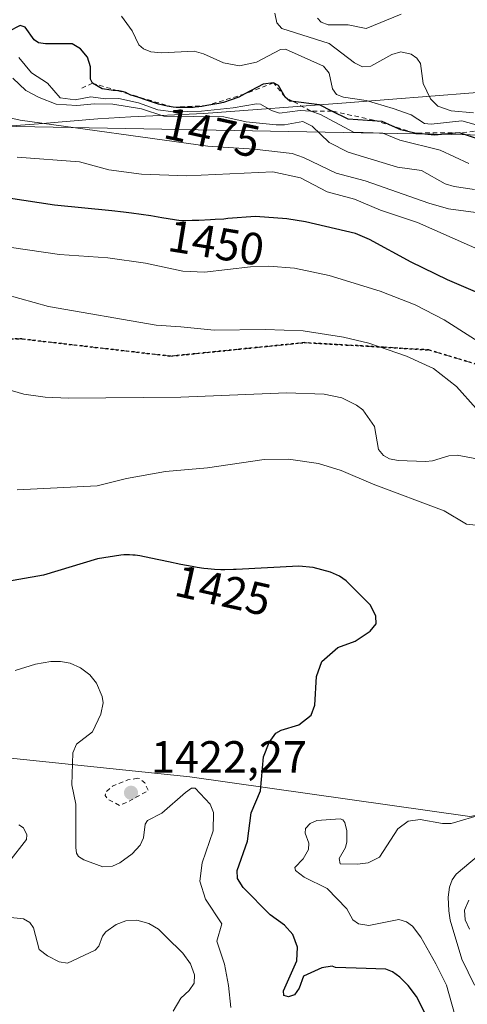
# Model space of a CAD drawing. Units: metres. Extents: x 675033 to 678511, y 4756112 to 4758352.
# Drawn here: x 677397 to 677496, y 4756983 to 4757201 of the extents above; entities that cross this region are included whole.
import ezdxf
from ezdxf.enums import TextEntityAlignment as Align

# ---------------------------------------------------------------- set-up
doc = ezdxf.new("R2010")
doc.units = ezdxf.units.M
doc.header["$MEASUREMENT"] = 0
for name, pattern in [('DGN Style 2', [1.648017, 0.98881, -0.659207]), ('DGN Style 3', [2.307223, 1.648017, -0.659207]), ('DGN Style 5', [1.153612, 0.494405, -0.659207])]:
    doc.linetypes.add(name, pattern=pattern)
for name, color, linetype, lineweight in [('Curva de nivel auxiliar', 30, 'DGN Style 2', 0), ('Curva de nivel maestra', 30, 'Continuous', 30), ('Curva de nivel normal', 30, 'Continuous', 0), ('Escarpado lineal', 30, 'DGN Style 2', 0), ('Espacio natural protegido', 121, 'Continuous', 13), ('Espacio natural protegido CxS', 121, 'Continuous', 0), ('Instalación recreativa', 7, 'Continuous', 0), ('Pastizal CxS', 92, 'Continuous', 0), ('Punto de cota en terreno', 7, 'Continuous', 0), ('Roquedo CxS', 135, 'Continuous', 0), ('Ruta', 7, 'DGN Style 5', 30), ('Rótulo de curva de nivel directora', 7, 'Continuous', 0), ('Rótulo de punto de cota en terreno', 7, 'Continuous', 0), ('Senda', 7, 'DGN Style 3', 0)]:
    doc.layers.add(name, color=color, linetype=linetype, lineweight=lineweight)
doc.styles.add('Style-Arial', font='txt')

# ---------------------------------------------------------------- blocks, each defined once
blk = doc.blocks.new('*U13')
at = {"layer": 'Pastizal CxS', "color": 92, "linetype": 'Continuous', "lineweight": 0}
for points in [[(677388.7379, 4757177.2971, 1459.5909), (677548.9595, 4757174.3849, 1480.5178), (677718.9699, 4757173.6005, 1477.6624)], [(677696.9377, 4757113.4127, 1447.2687), (677668.9743, 4757097.3057, 1443.1386), (677653.2977, 4757087.5569, 1440.254), (677622.7923, 4757073.1449, 1440.2032), (677604.8423, 4757057.4349, 1437.5954), (677603.8713, 4757027.7461, 1437.9559), (677579.5757, 4757027.3679, 1441.1305), (677542.4526, 4757032.5919, 1434.1561), (677496.8635, 4757024.6261, 1428.4816), (677435.0257, 4757033.4611, 1420.8623), (677384.0699, 4757038.7201, 1417.8901), (677342.1513, 4757038.6663, 1422.3325), (677321.1513, 4757038.6393, 1425.8636), (677272.3723, 4757031.2403, 1414.6831), (677247.7869, 4757021.8193, 1408.3964), (677220.9043, 4757000.9153, 1401.1062), (677171.5021, 4756992.8675, 1406.9985), (677105.4087, 4756992.7187, 1407.1323), (677049.8419, 4757005.5007, 1410.7829), (677026.1289, 4757007.7509, 1410.1241)]]:
    blk.add_polyline3d(points, dxfattribs=at)
blk = doc.blocks.new('5PATER')
at = {"layer": 'Instalación recreativa', "linetype": 'Continuous', "lineweight": 0}
h = blk.add_hatch(color=51, dxfattribs=at)
edge = h.paths.add_edge_path()
edge.add_ellipse((0, 0), major_axis=(-0.11, -0.111), ratio=0.999422, start_angle=0, end_angle=360)

msp = doc.modelspace()

# ---------------------------------------------------------------- linework, layer by layer
at = {"layer": 'Curva de nivel auxiliar', "color": 30, "linetype": 'DGN Style 2', "lineweight": 0, "elevation": 1422.5, "flags": 128}
msp.add_lwpolyline([(677423.46, 4757033.11), (677421.33, 4757032.75), (677417.92, 4757031.39), (677416.38, 4757030), (677416.32, 4757029.32), (677416.97, 4757028.43), (677419.49, 4757027.11), (677421.34, 4757027.89), (677425.85, 4757030.41), (677425.05, 4757032.08), (677424, 4757033.01), (677423.46, 4757033.11)], dxfattribs=at)
at = {"layer": 'Curva de nivel maestra', "color": 30, "linetype": 'Continuous', "lineweight": 30, "flags": 128}
for points, elevation in [([(677500.72, 4757173.7101), (677494.59, 4757175.8001), (677489.02, 4757175.3001), (677484.68, 4757175.7301), (677481.64, 4757176.4501), (677479.7581, 4757177.2885), (677477.51, 4757178.2901), (677476.3573, 4757178.3653), (677470, 4757178.7801), (677466.3942, 4757180.5858), (677463.61, 4757181.9801), (677457.8362, 4757182.7029), (677457.06, 4757182.8001), (677456.04, 4757183.6801), (677454.57, 4757186.2401), (677453.51, 4757186.8301), (677451.17, 4757186.5401), (677447.1491, 4757184.3976), (677445.84, 4757183.7001), (677442.44, 4757182.5101), (677441.43, 4757182.2901), (677438.8, 4757181.8201), (677437.64, 4757181.6001), (677436.97, 4757181.5001), (677436.18, 4757181.4201), (677435.72, 4757181.3901), (677434.66, 4757181.3601), (677434.04, 4757181.3601), (677432.99, 4757181.3801), (677432.66, 4757181.3701), (677431.99, 4757181.3901), (677431.32, 4757181.4401), (677430.88, 4757181.5001), (677430, 4757181.6501), (677429.36, 4757181.7901), (677428.12, 4757182.1201), (677426.96, 4757182.4901), (677425.03, 4757183.1801), (677424, 4757183.5301), (677423.49, 4757183.6801), (677422.79, 4757183.8701), (677422.29, 4757184.0101), (677422.01, 4757184.1301), (677421.5712, 4757184.3532), (677421.42, 4757184.4301), (677420.86, 4757184.6801), (677420.39, 4757184.8301), (677420.05, 4757184.9201), (677419.33, 4757185.0601), (677419.1274, 4757185.0835), (677418.55, 4757185.1501), (677418.08, 4757185.1701), (677417.61, 4757185.1801), (677415.66, 4757185.5401), (677413.55, 4757186.7501), (677413.1, 4757187.6501), (677413.06, 4757190.4001), (677412.39, 4757192.5401), (677410.89, 4757194.3701), (677409.03, 4757195.4801), (677403.15, 4757195.4201), (677401.6, 4757195.6801), (677400.61, 4757196.3701), (677398.65, 4757199.1201), (677397.56, 4757199.5201), (677394.96, 4757198.1901)], 1475), ([(677504.96, 4757137.6901), (677491.92, 4757143.3201), (677483.91, 4757147.2201), (677474.72, 4757152.2001), (677471.57, 4757153.5101), (677460.57, 4757156.1001), (677456.4, 4757156.7901), (677449.5, 4757157.3101), (677443.38, 4757156.8201), (677442.5, 4757156.7301), (677440.64, 4757156.5901), (677439.54, 4757156.5201), (677436.99, 4757156.4201), (677435.5, 4757156.3801), (677432.99, 4757156.3401), (677428.83, 4757157.0201), (677426.37, 4757157.4001), (677422.15, 4757158.0001), (677420.33, 4757158.2301), (677417.8, 4757158.5201), (677405.15, 4757159.7801), (677395, 4757161.3201)], 1450), ([(677489.18, 4756976.7901), (677485.1, 4756984.8701), (677483.24, 4756987.3401), (677481.39, 4756989.1301), (677479.8, 4756990.3101), (677478.3, 4756990.9301), (677471.74, 4756991.1001), (677467.16, 4756991.2801), (677466.44, 4756991.5701), (677464.16, 4756991.2001), (677460.08, 4756989.3601), (677459.19, 4756986.6801), (677458.11, 4756985.2201), (677456.81, 4756984.8201), (677455.75, 4756985.1201), (677455.69, 4756986.1501), (677458.65, 4756992.7401), (677458.77, 4756995.7601), (677457.77, 4756998.5801), (677455.88, 4757000.6201), (677452.78, 4757002.8901), (677446.8, 4757008.9401), (677445.5, 4757010.9501), (677445.45, 4757012.7501), (677447.74, 4757019.2101), (677448.56, 4757025.4401), (677450.58, 4757030.3401), (677451.31, 4757037.8501), (677452.54, 4757040.9901), (677454.01, 4757043.0701), (677455.21, 4757043.7501), (677459.06, 4757044.9501), (677461.84, 4757047.0501), (677462.65, 4757049.2601), (677462.98, 4757055.6401), (677464.14, 4757058.9301), (677467.69, 4757062.0101), (677471.52, 4757063.4101), (677474.86, 4757065.6301), (677476.17, 4757067.2601), (677476.07, 4757068.9801), (677474.89, 4757071.3701), (677469.51, 4757076.7801), (677468.08, 4757077.8101), (677466.05, 4757078.6901), (677462.21, 4757079.6801), (677459.05, 4757080.0001), (677445.22, 4757079.2901), (677444.63, 4757079.2501), (677442.77, 4757079.1801), (677441.87, 4757079.1901), (677440.49, 4757079.2501), (677438.95, 4757079.4001), (677438.08, 4757079.5101), (677436.63, 4757079.7301), (677435.54, 4757079.9101), (677432.99, 4757080.3701), (677430.33, 4757080.9701), (677426.41, 4757081.8001), (677423.99, 4757082.2601), (677422.95, 4757082.4101), (677422.44, 4757082.4601), (677421.65, 4757082.4901), (677420.46, 4757082.4801), (677419.76, 4757082.4501), (677414.63, 4757081.6401), (677402.72, 4757078.0201), (677393, 4757076.3001)], 1425)]:
    msp.add_lwpolyline(points, dxfattribs=dict(at, elevation=elevation))
at = {"layer": 'Curva de nivel normal', "color": 30, "linetype": 'Continuous', "lineweight": 0, "flags": 128}
for points, elevation in [([(677499.58, 4757177.17), (677495.08, 4757178.43), (677488.33, 4757177.71), (677486.81, 4757177.86), (677483.92, 4757179.75), (677479.92, 4757181.17), (677473.94, 4757182.95), (677468.94, 4757183.7), (677467.41, 4757184.23), (677466.5, 4757185.49), (677465.77, 4757188.96), (677464.56, 4757190.55), (677456.13, 4757194.25), (677455.03, 4757194.23), (677449.72, 4757191.41), (677445.97, 4757190.57), (677442.41, 4757191.29), (677438.01, 4757193.27), (677435.96, 4757193.81), (677428.73, 4757193.48), (677426.42, 4757193.72), (677424.78, 4757194.32), (677423.78, 4757195.26), (677422.28, 4757198.36), (677419.9, 4757201.59)], 1480), ([(677497.68, 4757180.18), (677492.7, 4757180.61), (677489.77, 4757181.66), (677488.17, 4757183.32), (677486.56, 4757186.66), (677485.95, 4757191.1), (677485.15, 4757192.3), (677483.91, 4757193.2), (677481.59, 4757193.68), (677479.64, 4757193.1), (677474.98, 4757190.53), (677473.16, 4757190.38), (677471.37, 4757191.28), (677465.76, 4757195.55), (677455.31, 4757198.87), (677454.22, 4757200.08), (677453.81, 4757202.21)], 1485), ([(677481.65, 4757202), (677473.92, 4757198.86), (677470.01, 4757199.66), (677465.57, 4757199.69), (677463.98, 4757200.25), (677463.22, 4757201.1)], 1490), ([(677496.65, 4757168.99), (677490.3, 4757171.98), (677481.39, 4757174.18), (677477.65, 4757175.72), (677471.15, 4757175.9), (677463.86, 4757179.86), (677461.72, 4757180.5901), (677459.38, 4757180.74), (677454.78, 4757180.15), (677453.02, 4757180.75), (677450.64, 4757182.09), (677449.71, 4757182.22), (677444.59, 4757181.31), (677437.6, 4757180.55), (677431.41, 4757180.42), (677427.96, 4757180.9), (677423.66, 4757182.44), (677419.3, 4757183.34), (677416.41, 4757183.31), (677413.13, 4757183.71), (677409.68, 4757183.07), (677406.36, 4757183.49), (677403.61, 4757186.79), (677400.04, 4757189.06), (677397.21, 4757192.4)], 1470), ([(677497.88, 4757163.22), (677493.38, 4757163.91), (677491.36, 4757164.54), (677486.19, 4757167.49), (677480.86, 4757168.2), (677469.96, 4757171.51), (677465.8, 4757173.67), (677462.01, 4757177.27), (677459.95, 4757178.32), (677455.9, 4757177.55), (677454.08, 4757177.54), (677447.45, 4757178.22), (677442.53, 4757179.32), (677429.24, 4757179.45), (677424.36, 4757181.1), (677418.04, 4757182.15), (677413.97, 4757182.2), (677410.03, 4757181.84), (677405.49, 4757182.1), (677401.77, 4757183.57), (677398.8, 4757185.15), (677395.91, 4757187.84)], 1465), ([(677498.18, 4757158.18), (677492.12, 4757159), (677487.81, 4757160.22), (677473.72, 4757165.2), (677467.34, 4757166.87), (677460.1, 4757170.35), (677457.61, 4757171.18), (677449.22, 4757172.15), (677438.99, 4757172.8), (677397.52, 4757178.55), (677382.38, 4757182)], 1460), ([(677500.58, 4757149.15), (677485.28, 4757155.98), (677477.11, 4757158.66), (677471.34, 4757161.09), (677465.33, 4757162.74), (677459.48, 4757165.87), (677453.37, 4757167.16), (677434.38, 4757166.25), (677424.32, 4757166.68), (677417.12, 4757167.62), (677410.62, 4757169.36), (677396.9, 4757170.41)], 1455), ([(677502.14, 4757127.46), (677491.19, 4757134.47), (677484.78, 4757137.75), (677477.03, 4757140.78), (677465.75, 4757144.25), (677458.11, 4757145.89), (677452.46, 4757146.34), (677448.43, 4757146.17), (677438.25, 4757144.95), (677433.49, 4757145.17), (677425.23, 4757146.97), (677416.88, 4757148.17), (677406.24, 4757148.88), (677395.6, 4757150.43)], 1445), ([(677498.23, 4757114.84), (677493.88, 4757119.74), (677488.85, 4757123.69), (677482.84, 4757126.4), (677474.54, 4757129.28), (677468.98, 4757130.63), (677460.05, 4757131.99), (677451.63, 4757132.29), (677440.35, 4757132.14), (677432.99, 4757132.92), (677427.57, 4757133.25), (677403.78, 4757137.43), (677384.74, 4757142.7)], 1440), ([(677503.85, 4757102.7), (677494.01, 4757104.51), (677492.18, 4757104.38), (677488.63, 4757103.3), (677487.08, 4757103.13), (677480.99, 4757103.33), (677479.08, 4757103.75), (677477.81, 4757104.45), (677476.67, 4757105.8), (677475.77, 4757110.87), (677473.24, 4757114.53), (677471.83, 4757115.58), (677468.6, 4757117.17), (677464.67, 4757118.04), (677456.39, 4757118.32), (677432.99, 4757117.36), (677408.2, 4757117.1), (677403.08, 4757117.32), (677398.37, 4757118), (677392, 4757119.84)], 1435), ([(677498.26, 4757089.04), (677496.12, 4757089.29), (677491.2, 4757092.2), (677475.46, 4757098.09), (677468.46, 4757101.13), (677463.41, 4757102.72), (677456.77, 4757103.67), (677451.41, 4757103.56), (677438.94, 4757101.7), (677429.6, 4757100.9), (677420.99, 4757099.35), (677414.56, 4757097.76), (677396.86, 4757096.86)], 1430), ([(677396.41, 4757056.96), (677400.9, 4757058.3), (677404.3, 4757058.91), (677406.44, 4757058.95), (677408.55, 4757058.53), (677410.88, 4757057.55), (677412.96, 4757056), (677414.37, 4757054.1), (677415.68, 4757051.16), (677415.9, 4757049.79), (677415.32, 4757047.3), (677413.54, 4757043.38), (677409.97, 4757040.66), (677409.15, 4757038.77), (677408.98, 4757031.67), (677409.82, 4757027.39), (677409.82, 4757017.81), (677409.97, 4757016.55), (677410.42, 4757015.85), (677411.59, 4757015.11), (677415.8, 4757013.57), (677417.9, 4757013.66), (677419.55, 4757014.39), (677422.3, 4757016.41), (677424.06, 4757018.33), (677424.78, 4757019.97), (677425.18, 4757022.95), (677425.67, 4757023.77), (677428.8, 4757025.41), (677434.07, 4757030), (677435.37, 4757030.92), (677436.17, 4757030.96), (677439.47, 4757027.38), (677440.22, 4757025.51), (677440.17, 4757021.49), (677437.7, 4757014.41), (677437.24, 4757010.34), (677438.45, 4757006.4), (677442.05, 4757000.94), (677440.97, 4756997.1), (677442.68, 4756992.02), (677443.53, 4756987.3), (677444.06, 4756982.43)], 1420), ([(677493.5, 4756980.83), (677491.7, 4756987.36), (677489.37, 4756992.07), (677485.99, 4756998.01), (677484.2, 4757000.43), (677482.87, 4757001.37), (677481.16, 4757001.89), (677474.52, 4757000.55), (677472.27, 4757000.95), (677471.04, 4757001.8), (677469.68, 4757004.25), (677465.36, 4757008.72), (677460.25, 4757011.24), (677458.34, 4757012.69), (677458.22, 4757013.36), (677460.05, 4757015.28), (677461.22, 4757017.4), (677461.27, 4757018.78), (677460.47, 4757020.96), (677460.58, 4757022.02), (677461.58, 4757023.14), (677463.08, 4757023.75), (677468.2, 4757024.14), (677468.81, 4757023.93), (677469.24, 4757023.34), (677469.68, 4757021.52), (677469.69, 4757019.06), (677469.36, 4757017.82), (677467.97, 4757015.36), (677468.2, 4757014.19), (677472.04, 4757014.09), (677474.38, 4757014.45), (677476.87, 4757015.7), (677480.95, 4757021.95), (677483.26, 4757023.63), (677485.89, 4757024.03), (677490.82, 4757023.13), (677492.69, 4757023.11), (677499.75, 4757025.17)], 1430), ([(677397.28, 4757022.82), (677398.25, 4757022.16), (677399, 4757020.59), (677398.93, 4757019.56), (677395.04, 4757014.58)], 1415), ([(677497.89, 4756987.36), (677495.08, 4756993.14), (677492.48, 4757001.73), (677492.22, 4757003.84), (677492.06, 4757006.83), (677492.33, 4757009.03), (677492.92, 4757010.67), (677493.83, 4757011.93), (677502.15, 4757018.91)], 1435), ([(677496.8, 4756999.79), (677495.79, 4757001.85), (677495.66, 4757003.96), (677496.6, 4757006.18)], 1440), ([(677394.78, 4757002.38), (677398.3, 4757002.01), (677399.71, 4757001.24), (677400.48, 4757000.05), (677401.73, 4756995.27), (677403.58, 4756993.84), (677406.15, 4756992.54), (677408.01, 4756992.24), (677414.07, 4756995.13), (677414.93, 4756995.97), (677415.72, 4756998.18), (677416.45, 4756999.15), (677418.72, 4757000.77), (677420.89, 4757001.61), (677423.28, 4757001.71), (677425.93, 4757001.03), (677428.12, 4756999.75), (677429.77, 4756998.08), (677433.46, 4756994.43), (677435.19, 4756992.1), (677436.02, 4756989.67), (677435.94, 4756987.82), (677434.86, 4756986.21), (677432.99, 4756984.5), (677431.31, 4756981.63)], 1415)]:
    msp.add_lwpolyline(points, dxfattribs=dict(at, elevation=elevation))
at = {"layer": 'Escarpado lineal', "color": 30, "linetype": 'DGN Style 2', "lineweight": 0}
msp.add_polyline3d([(677542.72, 4757180.2001, 1488.1284), (677535.14, 4757179.2009, 1488.1829), (677534.442, 4757179.1089, 1488.1767), (677527.3478, 4757178.1737, 1488.1168), (677515.33, 4757177.3401, 1486.4437), (677506.038, 4757176.9322, 1483.1334), (677494.59, 4757175.8001, 1480.3718), (677484.68, 4757175.7301, 1477.6656), (677479.7581, 4757177.2885, 1477.7482), (677476.3573, 4757178.3653, 1477.8426), (677475.5877, 4757178.609, 1477.9493), (677466.3942, 4757180.5858, 1476.4831), (677461.72, 4757180.5901, 1474.5828), (677457.8362, 4757182.7029, 1475.4805), (677456.04, 4757183.6801, 1475.6064), (677453.51, 4757186.8301, 1477.8193), (677447.1491, 4757184.3976, 1477.1454), (677438.8, 4757181.8201, 1476.1745), (677431.32, 4757181.4401, 1474.9661), (677421.5712, 4757184.3532, 1475.7788), (677419.1274, 4757185.0835, 1474.7582), (677413.55, 4757186.7501, 1474.5482), (677411.0655, 4757185.6236, 1473.5876)], dxfattribs=at)
at = {"layer": 'Espacio natural protegido', "color": 121, "linetype": 'Continuous', "lineweight": 13, "flags": 128}
msp.add_lwpolyline([(677384.6242, 4757176.5033), (677401.6109, 4757177.7374), (677414.6616, 4757178.8615), (677422.0165, 4757179.3195), (677438.1292, 4757180.0236), (677469.5636, 4757182.4198), (677497.5751, 4757184.5939), (677511.6418, 4757185.746), (677529.5355, 4757186.3731), (677542.4792, 4757186.8621), (677558.2489, 4757186.2922), (677568.1457, 4757186.6963), (677582.3654, 4757186.9673), (677601.8761, 4757188.7774), (677614.5469, 4757189.8905), (677629.8686, 4757191.5835), (677647.6502, 4757191.7017), (677662.0089, 4757191.5977), (677672.0507, 4757191.3738), (677683.8895, 4757190.5678)], dxfattribs=at)
at = {"layer": 'Espacio natural protegido CxS', "color": 121, "linetype": 'Continuous', "lineweight": 0, "flags": 128}
msp.add_lwpolyline([(677384.6242, 4757176.5033), (677401.6109, 4757177.7374), (677414.6616, 4757178.8615), (677422.0165, 4757179.3195), (677438.1292, 4757180.0236), (677469.5636, 4757182.4198), (677497.5751, 4757184.5939), (677511.6418, 4757185.746), (677529.5355, 4757186.3731), (677542.4792, 4757186.8621), (677558.2489, 4757186.2922), (677568.1457, 4757186.6963), (677582.3654, 4757186.9673), (677601.8761, 4757188.7774), (677614.5469, 4757189.8905), (677629.8686, 4757191.5835), (677647.6502, 4757191.7017), (677662.0089, 4757191.5977), (677672.0507, 4757191.3738), (677683.8895, 4757190.5678)], dxfattribs=at)
at = {"layer": 'Pastizal CxS', "color": 92, "linetype": 'Continuous', "lineweight": 0}
for points in [[(677388.7379, 4757177.2971, 1459.5909), (677548.9595, 4757174.3849, 1480.5178), (677718.9699, 4757173.6005, 1477.6624)], [(677603.8713, 4757027.7461, 1437.9559), (677579.5757, 4757027.3679, 1441.1305), (677542.4526, 4757032.5919, 1434.1561), (677496.8635, 4757024.6261, 1428.4816), (677435.0257, 4757033.4611, 1420.8623), (677384.0699, 4757038.7201, 1417.8901), (677342.1513, 4757038.6663, 1422.3325), (677321.1513, 4757038.6393, 1425.8636), (677272.3723, 4757031.2403, 1414.6831), (677247.7869, 4757021.8193, 1408.3964), (677220.9043, 4757000.9153, 1401.1062), (677171.5021, 4756992.8675, 1406.9985), (677105.4087, 4756992.7187, 1407.1323), (677049.8419, 4757005.5007, 1410.7829), (677026.1289, 4757007.7509, 1410.1241)]]:
    msp.add_polyline3d(points, dxfattribs=at)
at = {"layer": 'Roquedo CxS', "color": 135, "linetype": 'Continuous', "lineweight": 0}
for points in [[(677718.9699, 4757173.6005, 1477.6624), (677548.9595, 4757174.3849, 1480.5178), (677388.7379, 4757177.2971, 1459.5909)], [(677388.7379, 4757177.2971, 1459.5909), (677548.9595, 4757174.3849, 1480.5178), (677718.9699, 4757173.6005, 1477.6624)], [(677603.8713, 4757027.7461, 1437.9559), (677579.5757, 4757027.3679, 1441.1305), (677542.4526, 4757032.5919, 1434.1561), (677496.8635, 4757024.6261, 1428.4816), (677435.0257, 4757033.4611, 1420.8623), (677384.0699, 4757038.7201, 1417.8901), (677342.1513, 4757038.6663, 1422.3325), (677321.1513, 4757038.6393, 1425.8636), (677272.3723, 4757031.2403, 1414.6831), (677247.7869, 4757021.8193, 1408.3964), (677220.9043, 4757000.9153, 1401.1062), (677171.5021, 4756992.8675, 1406.9985), (677105.4087, 4756992.7187, 1407.1323), (677049.8419, 4757005.5007, 1410.7829), (677026.1289, 4757007.7509, 1410.1241)], [(677384.0699, 4757038.7201, 1417.8901), (677435.0257, 4757033.4611, 1420.8623), (677496.8635, 4757024.6261, 1428.4816), (677542.4526, 4757032.5919, 1434.1561), (677579.5757, 4757027.3679, 1441.1305), (677603.8713, 4757027.7461, 1437.9559), (677605.4663, 4757028.2279, 1438.4461), (677625.8487, 4757026.1247, 1438.853), (677661.7711, 4757037.5409, 1445.1728), (677670.6635, 4757036.2695, 1446.2151), (677679.5655, 4757034.9969, 1447.535), (677679.5653, 4757003.6309, 1447.2611), (677675.3285, 4757000.2399, 1447.0882), (677631.2655, 4757005.3269, 1440.8503), (677621.6893, 4757009.0755, 1436.6741), (677611.7761, 4757012.9561, 1436.4179), (677582.9653, 4756996.8501, 1438.7151), (677560.9325, 4756930.7271, 1434.0335)]]:
    msp.add_polyline3d(points, dxfattribs=at)
at = {"layer": 'Ruta', "color": 7, "linetype": 'DGN Style 5', "lineweight": 30}
for points in [[(677707.4873, 4757138.1413, 1454.173), (677670.2911, 4757140.0663, 1449.3332), (677661.4267, 4757140.3921, 1449.3245), (677619.7113, 4757138.6441, 1447.4776), (677592.7131, 4757131.3879, 1447.631), (677576.2329, 4757130.9609, 1447.3821), (677557.7677, 4757128.3709, 1446.8389), (677547.2643, 4757130.4325, 1446.801), (677534.7731, 4757130.4423, 1445.1231), (677521.0273, 4757125.3077, 1443.5779), (677503.8617, 4757122.9739, 1443.4445), (677487.8175, 4757127.7815, 1441.7146), (677477.7595, 4757128.4101, 1440.4057), (677460.2627, 4757129.4017, 1439.3291), (677430.7865, 4757126.4159, 1438.1279), (677398.0043, 4757130.2123, 1437.7392), (677347.1437, 4757131.2521, 1434.2825)], [(677347.1437, 4757131.2521, 1434.2825), (677398.0043, 4757130.2123, 1437.7392), (677430.7865, 4757126.4159, 1438.1279), (677460.2627, 4757129.4017, 1439.3291), (677477.7595, 4757128.4101, 1440.4057), (677487.8175, 4757127.7815, 1441.7146), (677503.8617, 4757122.9739, 1443.4445), (677521.0273, 4757125.3077, 1443.5779), (677534.7731, 4757130.4423, 1445.1231), (677547.2643, 4757130.4325, 1446.801), (677557.7677, 4757128.3709, 1446.8389), (677576.2329, 4757130.9609, 1447.3821), (677592.7131, 4757131.3879, 1447.631), (677619.7113, 4757138.6441, 1447.4776), (677661.4267, 4757140.3921, 1449.3245), (677670.2911, 4757140.0663, 1449.3332), (677707.4873, 4757138.1413, 1454.173)]]:
    msp.add_polyline3d(points, dxfattribs=at)
at = {"layer": 'Senda', "color": 7, "linetype": 'DGN Style 3', "lineweight": 0}
msp.add_polyline3d([(677707.4873, 4757138.1413, 1454.173), (677670.2911, 4757140.0663, 1449.3332), (677661.4267, 4757140.3921, 1449.3245), (677619.7113, 4757138.6441, 1447.4776), (677592.7131, 4757131.3879, 1447.631), (677576.2329, 4757130.9609, 1447.3821), (677557.7677, 4757128.3709, 1446.8389), (677547.2643, 4757130.4325, 1446.801), (677534.7731, 4757130.4423, 1445.1231), (677521.0273, 4757125.3077, 1443.5779), (677503.8617, 4757122.9739, 1443.4445), (677487.8175, 4757127.7815, 1441.7146), (677477.7595, 4757128.4101, 1440.4057), (677460.2627, 4757129.4017, 1439.3291), (677430.7865, 4757126.4159, 1438.1279), (677398.0043, 4757130.2123, 1437.7392), (677347.1437, 4757131.2521, 1434.2825)], dxfattribs=at)

# ---------------------------------------------------------------- block references
at = {"layer": 'Pastizal CxS', "color": 92, "linetype": 'Continuous', "lineweight": 0}
msp.add_blockref('*U13', (0, 0), dxfattribs=at)
at = {"layer": 'Punto de cota en terreno', "color": 7, "linetype": 'Continuous', "lineweight": 0, "xscale": 10, "yscale": 10, "zscale": 10}
msp.add_blockref('5PATER', (677422.02, 4757029.91, 1422.27), dxfattribs=at)

# ---------------------------------------------------------------- texts
at = {"layer": 'Rótulo de curva de nivel directora', "color": 7, "linetype": 'Continuous', "lineweight": 0, "style": 'Style-Arial'}
for s, rotation, p in [('1475', 347.661018, (677439.9465, 4757175.8588)), ('1450', 350.716511, (677440.8371, 4757151.4782)), ('1425', 347.2888, (677442.3755, 4757074.6399))]:
    msp.add_text(s, height=7, rotation=rotation, dxfattribs=at).set_placement(p, align=Align.MIDDLE_CENTER)
at = {"layer": 'Rótulo de punto de cota en terreno', "color": 7, "linetype": 'Continuous', "lineweight": 0, "style": 'Style-Arial'}
msp.add_text('1422,27', height=7, dxfattribs=at).set_placement((677426.4297, 4757034.3197))

doc.saveas('drawing.dxf')
